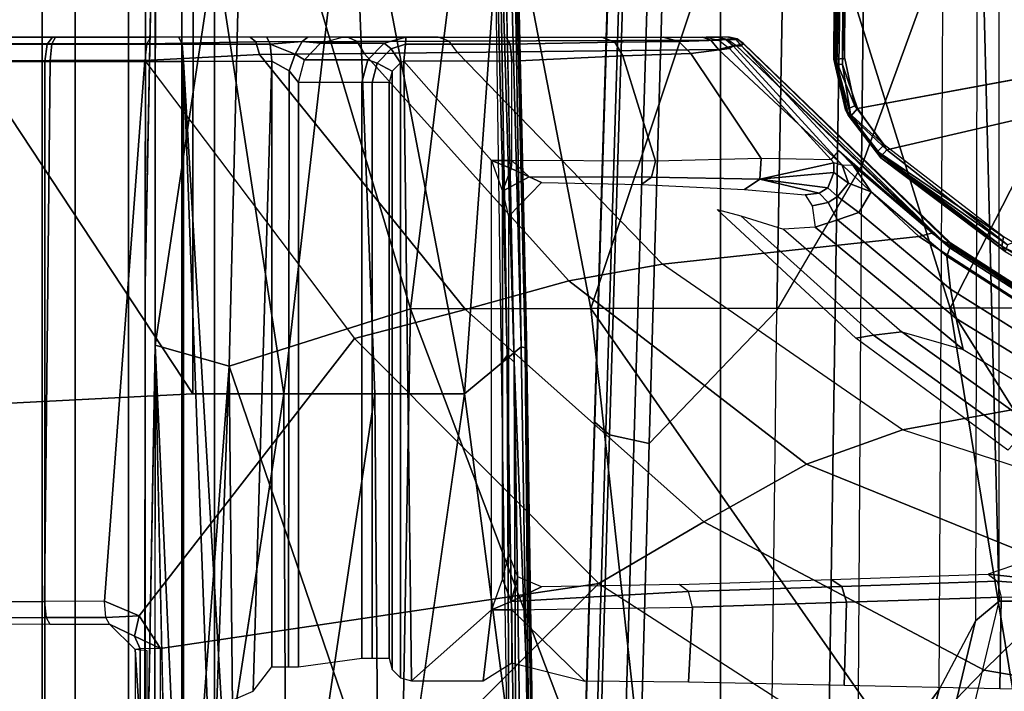
# Model space of a CAD drawing. Units: inches. Extents: x -2 to 174, y -6 to 109.
# Drawn here: x 45 to 47, y 67 to 68 of the extents above; entities that cross this region are included whole.
import ezdxf

# ---------------------------------------------------------------- set-up
doc = ezdxf.new("R2010")
doc.units = ezdxf.units.IN
doc.header["$MEASUREMENT"] = 0
for name, color, linetype in [('SEAT-BASE', 5, 'Continuous'), ('SEAT-CHASSIS', 5, 'Continuous'), ('SEAT-FABRIC', 5, 'Continuous')]:
    doc.layers.add(name, color=color, linetype=linetype)

# ---------------------------------------------------------------- blocks, each defined once
blk = doc.blocks.new('1COSM_HIGHBACK_ARMS_0T')
at = {"layer": 'SEAT-BASE'}
for points in [[(12.3044, -4.1998, 4.7496), (1.6454, -0.9103, 7.8317), (1.7558, -0.5705, 7.8418), (12.3637, -4.0172, 4.7597)], [(12.2458, -4.3804, 4.7197), (1.5354, -1.249, 7.8018), (1.6454, -0.9103, 7.8317), (12.3044, -4.1998, 4.7496)], [(12.2256, -4.4222, 4.6922), (1.5168, -1.2951, 7.7766), (1.5354, -1.249, 7.8018), (12.2458, -4.3804, 4.7197)], [(12.2077, -4.4344, 4.6427), (1.4993, -1.3109, 7.726), (1.5168, -1.2951, 7.7766), (12.2256, -4.4222, 4.6922)], [(1.4993, -1.3109, 7.726), (2.3349, -1.5542, 7.4436), (11.54, -4.2372, 4.77), (12.2077, -4.4344, 4.6427)], [(0.4505, -1.5333, 7.3408), (0.3324, -1.5912, 7.024), (0.1623, -2.2398, 6.8147), (0.3034, -2.0482, 7.183)], [(0.3324, -1.5912, 7.024), (0.2734, -1.6316, 6.5295), (0.1, -2.3581, 6.3616), (0.1623, -2.2398, 6.8147)], [(0.24, -1.6322, 5.2912), (0.0591, -2.3919, 5.1688), (-0.0591, -2.3919, 5.1688), (-0.24, -1.6322, 5.2912)], [(0.2734, -1.6316, 6.5295), (0.24, -1.6322, 5.2912), (0.0591, -2.3919, 5.1688), (0.1, -2.3581, 6.3616)], [(0.4279, -12.9938, 4.6922), (0.763, -1.8427, 7.7766), (0.7835, -1.831, 7.726), (0.445, -12.9805, 4.6427)], [(0.445, -12.9805, 4.6427), (0.4638, -12.2845, 4.77), (0.7566, -2.7009, 7.4436), (0.7835, -1.831, 7.726)], [(0.7835, -1.831, 7.726), (0.7566, -2.7009, 7.4436), (0.7813, -1.8851, 7.6596)], [(0, -13, 4.7597), (0, -1.8462, 7.8418), (0.3572, -1.8462, 7.8317), (0.192, -13, 4.7496)], [(0.192, -13, 4.7496), (0.3572, -1.8462, 7.8317), (0.7134, -1.8462, 7.8018), (0.3818, -13, 4.7197)], [(0.3818, -13, 4.7197), (0.7134, -1.8462, 7.8018), (0.763, -1.8427, 7.7766), (0.4279, -12.9938, 4.6922)], [(0.6626, -2.664, 7.3173), (0.685, -1.8495, 7.5321), (0.4538, -1.9273, 7.3847), (0.4426, -2.894, 7.1322)], [(0.7309, -2.6791, 7.3655), (0.7549, -1.8639, 7.5804), (0.685, -1.8495, 7.5321), (0.6626, -2.664, 7.3173)], [(0.7566, -2.7009, 7.4436), (0.7813, -1.8851, 7.6596), (0.7549, -1.8639, 7.5804), (0.7309, -2.6791, 7.3655)], [(0.4538, -1.9273, 7.3847), (0.4426, -2.894, 7.1322), (0.2963, -3.1423, 6.9012), (0.3034, -2.0482, 7.183)], [(0.2963, -3.1423, 6.9012), (0.3034, -2.0482, 7.183), (0.1623, -2.2398, 6.8147), (0.1556, -3.5293, 6.4814)], [(0.1623, -2.2398, 6.8147), (0.1556, -3.5293, 6.4814), (0.0962, -3.8656, 6.0034), (0.1, -2.3581, 6.3616)], [(0.1, -2.3581, 6.3616), (0.0591, -2.3919, 5.1688), (0.0962, -3.8656, 6.0034)], [(-0.0591, -2.3919, 5.1688), (0.0591, -2.3919, 5.1688), (0.0591, -11.9929, 3.5866), (-0.0591, -11.9929, 3.5866)], [(0.0962, -3.8656, 6.0034), (0.0591, -2.3919, 5.1688), (0.0591, -11.9929, 3.5866), (0.075, -12.2765, 4.0039)], [(0.3843, -12.2495, 4.6539), (0.6626, -2.664, 7.3173), (0.4426, -2.894, 7.1322), (0.2763, -12.2507, 4.5728)], [(0.3843, -12.2495, 4.6539), (0.6626, -2.664, 7.3173), (0.4426, -2.894, 7.1322), (0.2763, -12.2507, 4.5728)], [(0.4413, -12.2644, 4.7009), (0.7309, -2.6791, 7.3655), (0.6626, -2.664, 7.3173), (0.3843, -12.2495, 4.6539)], [(0.4638, -12.2845, 4.77), (0.7566, -2.7009, 7.4436), (0.7309, -2.6791, 7.3655), (0.4413, -12.2644, 4.7009)], [(0.2763, -12.2507, 4.5728), (0.4426, -2.894, 7.1322), (0.2963, -3.1423, 6.9012), (0.1972, -12.2558, 4.4629)], [(0.2763, -12.2507, 4.5728), (0.4426, -2.894, 7.1322), (0.2963, -3.1423, 6.9012), (0.1972, -12.2558, 4.4629)], [(0.1972, -12.2558, 4.4629), (0.2963, -3.1423, 6.9012), (0.1556, -3.5293, 6.4814), (0.1101, -12.2677, 4.2405)], [(0.1972, -12.2558, 4.4629), (0.2963, -3.1423, 6.9012), (0.1556, -3.5293, 6.4814), (0.1101, -12.2677, 4.2405)]]:
    blk.add_3dface(points, dxfattribs=at)
at = {"layer": 'SEAT-CHASSIS'}
for points in [[(1.4691, -3.8609, 14.6481), (1.4691, 3.5603, 14.6481), (1.4123, 3.5603, 14.57), (1.4123, -3.8609, 14.57)], [(1.4123, -3.8609, 14.57), (1.4123, 3.5603, 14.57), (1.4123, 3.5603, 14.4734), (1.4123, -3.8609, 14.4734)], [(1.4123, -3.8609, 14.4734), (1.4123, 3.5603, 14.4734), (1.4691, 3.5603, 14.3952), (1.4691, -3.8609, 14.3952)], [(1.561, -3.8609, 14.678), (1.561, 3.5603, 14.678), (1.4691, 3.5603, 14.6481), (1.4691, -3.8609, 14.6481)], [(1.4691, -3.8609, 14.3952), (1.4691, 3.5603, 14.3952), (1.5609, 3.5603, 14.3654), (1.5609, -3.8609, 14.3654)], [(1.6528, 3.5603, 14.3952), (1.6528, -3.8609, 14.3952), (1.5609, -3.8609, 14.3654), (1.5609, 3.5603, 14.3654)], [(1.561, 3.5603, 14.678), (1.561, -3.8609, 14.678), (1.6529, -3.8609, 14.6481), (1.6529, 3.5603, 14.6481)], [(1.7096, 3.5603, 14.4733), (1.7096, -3.8609, 14.4733), (1.6528, -3.8609, 14.3952), (1.6528, 3.5603, 14.3952)], [(1.6529, 3.5603, 14.6481), (1.6529, -3.8609, 14.6481), (1.7096, -3.8609, 14.5699), (1.7096, 3.5603, 14.5699)], [(1.7096, 3.5603, 14.5699), (1.7096, -3.8609, 14.5699), (1.7096, -3.8609, 14.4733), (1.7096, 3.5603, 14.4733)], [(1.9071, -3.3234, 14.8433), (1.9071, -1.2556, 14.8432), (1.705, -1.2597, 14.9716), (1.705, -3.3237, 14.9716)], [(1.4231, -2.1576, 14.9756), (1.4658, -3.324, 14.9844), (1.4658, -1.2613, 14.9844), (1.4117, -1.2614, 14.9733)], [(1.705, -3.3237, 14.9716), (1.705, -1.2597, 14.9716), (1.4658, -1.2613, 14.9844), (1.4658, -3.324, 14.9844)], [(1.5405, -2.165, 14.0242), (1.5497, -2.3087, 13.9646), (1.5497, -1.3527, 13.9645), (1.5405, -1.4964, 14.0242)], [(0.9813, -2.7502, 17.1268), (1.1359, -2.7502, 17.1591), (1.1279, -1.7267, 17.2064)], [(1.2886, -1.7267, 17.2258), (1.1279, -1.7267, 17.2064), (1.1359, -2.7502, 17.1591)], [(1.1359, -2.7502, 17.1591), (1.2927, -2.7502, 17.178), (1.2886, -1.7267, 17.2258)], [(1.2927, -2.7502, 17.178), (1.4505, -1.7268, 17.2312), (1.2886, -1.7267, 17.2258)], [(-0.0467, -1.7364, 17.4049), (-0.4591, -1.9338, 17.3722), (0.1434, -2.8978, 17.3176)], [(0.7636, -2.8971, 17.363), (0.6362, -1.7361, 17.4303), (-0.0467, -1.7364, 17.4049)], [(-0.0467, -1.7364, 17.4049), (0.1434, -2.8978, 17.3176), (0.7636, -2.8971, 17.363)], [(1.0742, -2.8968, 17.3769), (1.0916, -1.9321, 17.4296), (0.6362, -1.7361, 17.4303)], [(0.6362, -1.7361, 17.4303), (0.7636, -2.8971, 17.363), (1.0742, -2.8968, 17.3769)], [(1.3873, -2.7978, 17.3859), (1.3769, -1.7358, 17.4348), (1.0916, -1.9321, 17.4296)], [(1.3873, -2.7978, 17.3859), (1.4265, -1.7331, 17.4335), (1.3769, -1.7358, 17.4348)], [(1.3873, -2.7978, 17.3859), (1.4658, -1.7454, 17.4311), (1.4265, -1.7331, 17.4335)], [(1.4658, -1.7454, 17.4311), (1.3873, -2.7978, 17.3859), (1.515, -2.8343, 17.3767)], [(1.4918, -1.7671, 17.4286), (1.4658, -1.7454, 17.4311), (1.515, -2.8343, 17.3767)], [(1.5155, -1.8298, 17.4245), (1.515, -2.8343, 17.3767), (1.5327, -1.8312, 17.4061)], [(0.8596, -1.8903, 17.121), (0.8744, -2.8453, 17.0754), (0.8767, -2.8296, 17.0863)], [(0.8767, -2.8296, 17.0863), (0.8623, -1.8914, 17.1302), (0.8596, -1.8903, 17.121)], [(0.8688, -1.8905, 17.1377), (0.8623, -1.8914, 17.1302), (0.8767, -2.8296, 17.0863)], [(0.8688, -1.8905, 17.1377), (0.8835, -2.8313, 17.0935), (0.9813, -2.7502, 17.1268)], [(0.8767, -2.8296, 17.0863), (0.8835, -2.8313, 17.0935), (0.8688, -1.8905, 17.1377)], [(0.8816, -1.8929, 17.0534), (0.892, -1.8919, 17.0454), (0.8955, -2.8047, 17.0104)], [(0.892, -1.8919, 17.0454), (0.9038, -1.8924, 17.0458), (0.9079, -2.8164, 17.0015)], [(0.9079, -2.8164, 17.0015), (0.8955, -2.8047, 17.0104), (0.892, -1.8919, 17.0454)], [(0.9079, -2.8164, 17.0015), (0.9038, -1.8924, 17.0458), (0.9176, -2.8038, 17.0031)], [(-0.4591, -1.9338, 17.3722), (-0.4779, -2.8983, 17.2716), (0.1434, -2.8978, 17.3176)], [(1.0742, -2.8968, 17.3769), (1.3873, -2.7978, 17.3859), (1.0916, -1.9321, 17.4296)], [(0.2511, -2.1009, 13.5792), (-0.3228, -1.9685, 13.4338), (-0.4649, -2.1783, 13.429), (0.0851, -2.2728, 13.5805)], [(0.7496, -2.4224, 13.7186), (0.2511, -2.1009, 13.5792), (0.6, -2.0256, 13.6666), (1.0587, -2.1139, 13.7838)], [(0.7496, -2.4224, 13.7186), (0.2511, -2.1009, 13.5792), (0.0851, -2.2728, 13.5805), (0.5684, -2.5293, 13.7295)], [(0.7496, -2.4224, 13.7186), (1.0587, -2.1139, 13.7838), (1.5059, -2.1547, 13.8981), (1.5057, -2.3101, 13.8983)], [(1.5059, -2.1547, 13.8981), (1.5057, -2.3101, 13.8983), (1.5406, -2.3097, 13.9229), (1.5406, -2.1547, 13.9228)], [(1.5406, -2.1547, 13.9228), (1.5406, -2.3097, 13.9229), (1.5497, -2.3087, 13.9646), (1.5497, -2.1547, 13.9645)], [(1.4231, -2.1576, 14.9756), (1.4006, -2.2133, 14.971), (1.4658, -3.324, 14.9844), (1.4231, -2.1576, 14.9756)], [(1.529, -2.2097, 14.0984), (1.529, -2.3063, 14.0984), (1.5497, -2.3087, 13.9646), (1.5405, -2.165, 14.0242)], [(0.0851, -2.2728, 13.5805), (-0.4649, -2.1783, 13.429), (-0.5953, -2.3866, 13.4896), (-0.0818, -2.4363, 13.649)], [(1.3138, -3.3243, 14.9532), (1.4658, -3.324, 14.9844), (1.4006, -2.2133, 14.971), (1.3461, -2.2364, 14.9598)], [(-0.2595, -2.4036, 14.6297), (-0.2595, -2.2383, 14.6297), (0.0576, -2.2409, 14.7772), (0.0555, -2.3992, 14.7757)], [(0.0555, -2.3992, 14.7757), (0.0576, -2.2409, 14.7772), (0.3265, -2.2464, 15.0044), (0.3225, -2.3904, 15.0008)], [(1.3138, -2.2785, 14.9532), (1.3138, -2.2785, 14.9532), (1.3138, -3.3243, 14.9532), (1.3461, -2.2364, 14.9598)], [(0.3225, -2.3904, 15.0008), (0.3265, -2.2464, 15.0044), (0.5947, -2.2519, 15.2323), (0.5882, -2.3816, 15.2277)], [(0.5882, -2.3816, 15.2277), (0.5947, -2.2519, 15.2323), (0.7735, -2.254, 15.3377), (0.8998, -2.3772, 15.3811)], [(0.8998, -2.2857, 15.3811), (0.8998, -2.2857, 15.3811), (0.7735, -2.254, 15.3377), (0.8998, -2.3772, 15.3811)], [(0.8998, -2.2857, 15.3811), (0.8998, -2.3772, 15.3811), (0.9349, -2.3772, 15.3896), (0.9491, -2.2544, 15.393)], [(0.9349, -3.1529, 15.3896), (1.0859, -3.3244, 15.4259), (1.0728, -2.2544, 15.4228), (0.9349, -2.3772, 15.3896)], [(0.9491, -2.2544, 15.393), (0.9491, -2.2544, 15.393), (0.9349, -2.3772, 15.3896), (1.0728, -2.2544, 15.4228)], [(1.0859, -3.3244, 15.4259), (1.0918, -3.3215, 15.4274), (1.0919, -2.2596, 15.4274), (1.0728, -2.2544, 15.4228)], [(0.5684, -2.5293, 13.7295), (0.0851, -2.2728, 13.5805), (-0.0818, -2.4363, 13.649), (0.3914, -2.6284, 13.8085)], [(1.1059, -2.2741, 15.4308), (1.0919, -2.2596, 15.4274), (1.0918, -3.3215, 15.4274), (1.1059, -3.3071, 15.4308)], [(1.1059, -3.3071, 15.4308), (1.111, -3.2874, 15.432), (1.111, -2.2937, 15.432), (1.1059, -2.2741, 15.4308)], [(1.1583, -3.2874, 15.4036), (1.2677, -3.2874, 14.9818), (1.2677, -2.2785, 14.9818), (1.1583, -2.2937, 15.4036)], [(1.284, -3.3079, 14.959), (1.285, -2.2785, 14.9583), (1.2677, -2.2785, 14.9818), (1.2677, -3.2874, 14.9818)], [(1.3138, -3.3243, 14.9532), (1.3138, -2.2785, 14.9532), (1.285, -2.2785, 14.9583), (1.284, -3.3079, 14.959)], [(1.1405, -3.2874, 15.4275), (1.1405, -2.2937, 15.4275), (1.111, -2.2937, 15.432), (1.111, -3.2874, 15.432)], [(1.1583, -3.2874, 15.4036), (1.1583, -2.2937, 15.4036), (1.1405, -2.2937, 15.4275), (1.1405, -3.2874, 15.4275)], [(1.5406, -2.3097, 13.9229), (1.5406, -2.3097, 13.9229), (1.5504, -2.3318, 13.928), (1.5057, -2.3101, 13.8983)], [(1.5497, -2.3087, 13.9646), (1.5935, -2.3522, 13.9603), (1.5504, -2.3318, 13.928), (1.5406, -2.3097, 13.9229)], [(1.5423, -2.3668, 13.9078), (1.1709, -2.8454, 13.8456), (0.7496, -2.4224, 13.7186), (1.5057, -2.3101, 13.8983)], [(1.5504, -2.3318, 13.928), (1.5504, -2.3318, 13.928), (1.5423, -2.3668, 13.9078), (1.5057, -2.3101, 13.8983)], [(1.5935, -2.3522, 13.9603), (1.6, -2.364, 13.9336), (1.5423, -2.3668, 13.9078), (1.5504, -2.3318, 13.928)], [(1.6, -2.364, 13.9336), (1.7032, -2.3639, 13.959), (1.6967, -2.3522, 13.9855), (1.5935, -2.3522, 13.9603)], [(1.6967, -2.3522, 13.9855), (1.86, -2.3513, 14.0788), (1.8793, -2.3628, 14.0596), (1.7032, -2.3639, 13.959)], [(0.5882, -2.3816, 15.2277), (0.5951, -2.4088, 15.2192), (0.9005, -2.3916, 15.3785), (0.8998, -2.3772, 15.3811)], [(0.8998, -2.3772, 15.3811), (0.8998, -2.3772, 15.3811), (0.9005, -2.3916, 15.3785), (0.9349, -2.3772, 15.3896)], [(0.9005, -2.3916, 15.3785), (0.9005, -2.3916, 15.3785), (0.9155, -2.4308, 15.3783), (0.9349, -2.3772, 15.3896)], [(0.9155, -3.1, 15.3783), (0.9155, -2.4308, 15.3783), (0.9349, -2.3772, 15.3896), (0.9349, -3.1529, 15.3896)], [(1.5326, -3.3254, 13.9548), (1.1709, -2.8454, 13.8456), (1.5423, -2.3668, 13.9078), (1.6026, -2.3918, 13.9228)], [(1.6026, -2.3918, 13.9228), (1.6026, -2.3918, 13.9228), (1.5423, -2.3668, 13.9078), (1.6, -2.364, 13.9336)], [(1.6026, -2.3918, 13.9228), (1.7059, -2.3914, 13.9479), (1.7032, -2.3639, 13.959), (1.6, -2.364, 13.9336)], [(1.7032, -2.3639, 13.959), (1.8793, -2.3628, 14.0596), (1.8876, -2.39, 14.0516), (1.7059, -2.3914, 13.9479)], [(0.3305, -2.4176, 14.9933), (0.0622, -2.4264, 14.7671), (0.0555, -2.3992, 14.7757), (0.3225, -2.3904, 15.0008)], [(0.5951, -2.4088, 15.2192), (0.3305, -2.4176, 14.9933), (0.3225, -2.3904, 15.0008), (0.5882, -2.3816, 15.2277)], [(0.5951, -2.4088, 15.2192), (0.611, -2.421, 15.1979), (0.8484, -2.4168, 15.3272), (0.9005, -2.3916, 15.3785)], [(0.9005, -2.3916, 15.3785), (0.9005, -2.3916, 15.3785), (0.8484, -2.4168, 15.3272), (0.8891, -2.4341, 15.3382)], [(0.8891, -2.4341, 15.3382), (0.9052, -2.4752, 15.3455), (0.9155, -2.4308, 15.3783), (0.9005, -2.3916, 15.3785)], [(1.5326, -3.3254, 13.9548), (1.6026, -2.3918, 13.9228), (1.7059, -2.3914, 13.9479), (1.6962, -3.3257, 13.991)], [(1.6962, -3.3257, 13.991), (1.7059, -2.3914, 13.9479), (1.8876, -2.39, 14.0516), (1.8723, -3.3252, 14.0809)], [(-0.2595, -2.4036, 14.6297), (-0.2595, -2.4036, 14.6297), (0.0622, -2.4264, 14.7671), (0.0555, -2.3992, 14.7757)], [(-0.0453, -2.4255, 14.7024), (0.0778, -2.4386, 14.7456), (0.0622, -2.4264, 14.7671), (-0.2595, -2.4036, 14.6297)], [(0.611, -2.421, 15.1979), (0.3487, -2.4297, 14.9738), (0.3305, -2.4176, 14.9933), (0.5951, -2.4088, 15.2192)], [(-0.0453, -2.4255, 14.7024), (-0.0534, -2.4589, 14.6795), (0.014, -2.4603, 14.6838), (0.0778, -2.4386, 14.7456)], [(0.3487, -2.4297, 14.9738), (0.0778, -2.4386, 14.7456), (0.0622, -2.4264, 14.7671), (0.3305, -2.4176, 14.9933)], [(1.1709, -2.8454, 13.8456), (0.7496, -2.4224, 13.7186), (0.5684, -2.5293, 13.7295), (0.9794, -2.8954, 13.8644)], [(0.3914, -2.6284, 13.8085), (-0.0818, -2.4363, 13.649), (-0.2469, -2.5342, 13.7993), (0.2255, -2.688, 13.9483)], [(0.9052, -3.0563, 15.3455), (0.9052, -2.4752, 15.3455), (0.9155, -2.4308, 15.3783), (0.9155, -3.1, 15.3783)], [(0.9794, -2.8954, 13.8644), (0.5684, -2.5293, 13.7295), (0.3914, -2.6284, 13.8085), (0.8014, -2.9449, 13.9511)], [(-0.6363, -2.5936, 14.362), (-0.2469, -2.5342, 13.7993), (0.2255, -2.688, 13.9483), (-0.1984, -2.7657, 14.4416)], [(-0.301, -2.5736, 14.6212), (-0.29, -2.6201, 14.6231), (0.1331, -2.88, 14.7101), (0.121, -2.8268, 14.708)], [(-0.301, -2.5736, 14.6212), (0.0071, -2.7, 14.6845), (0.2269, -2.8569, 14.7297), (0.121, -2.8268, 14.708)], [(-0.29, -2.6201, 14.6231), (-0.2807, -2.6651, 14.6233), (0.1427, -2.9309, 14.7105), (0.1331, -2.88, 14.7101)], [(0.8014, -2.9449, 13.9511), (0.3914, -2.6284, 13.8085), (0.2255, -2.688, 13.9483), (0.6396, -2.9741, 14.0789)], [(-0.2807, -2.6651, 14.6233), (-0.2727, -2.7165, 14.6149), (0.1493, -2.988, 14.7029), (0.1427, -2.9309, 14.7105)], [(0.0269, -2.6713, 14.6777), (0.0439, -2.653, 14.6524), (0.3064, -2.846, 14.7097), (0.276, -2.8514, 14.7289)], [(0.0071, -2.7, 14.6845), (0.0269, -2.6713, 14.6777), (0.276, -2.8514, 14.7289), (0.2269, -2.8569, 14.7297)], [(-0.1984, -2.7657, 14.4416), (0.2255, -2.688, 13.9483), (0.6396, -2.9741, 14.0789), (0.1978, -3.0215, 14.5164)], [(2.6184, -2.6904, 17.1653), (1.45, -2.7502, 17.1833), (2.1298, -3.7811, 17.0995)], [(-0.2727, -2.7165, 14.6149), (-0.275, -2.7313, 14.5995), (0.144, -3.002, 14.6883), (0.1493, -2.988, 14.7029)], [(-0.275, -2.7313, 14.5995), (-0.2752, -2.7382, 14.5814), (0.1419, -3.0074, 14.6707), (0.144, -3.002, 14.6883)], [(-0.2752, -2.7382, 14.5814), (-0.2735, -2.7423, 14.5613), (0.1423, -3.0102, 14.6508), (0.1419, -3.0074, 14.6707)], [(-0.2735, -2.7423, 14.5613), (-0.2559, -2.7486, 14.474), (0.1568, -3.0129, 14.5636), (0.1423, -3.0102, 14.6508)], [(0.9081, -3.7671, 17.034), (0.9813, -2.7502, 17.1268), (0.8835, -2.8313, 17.0935)], [(0.9081, -3.7671, 17.034), (1.1756, -3.7691, 17.0949), (0.9813, -2.7502, 17.1268)], [(1.1756, -3.7691, 17.0949), (1.1359, -2.7502, 17.1591), (0.9813, -2.7502, 17.1268)], [(1.2927, -2.7502, 17.178), (1.1359, -2.7502, 17.1591), (1.1756, -3.7691, 17.0949)], [(1.2927, -2.7502, 17.178), (1.1756, -3.7691, 17.0949), (1.4494, -3.7724, 17.1134)], [(1.4494, -3.7724, 17.1134), (1.45, -2.7502, 17.1833), (1.2927, -2.7502, 17.178)], [(1.45, -2.7502, 17.1833), (1.4494, -3.7724, 17.1134), (2.1298, -3.7811, 17.0995)], [(-0.2144, -2.7702, 14.483), (-0.1984, -2.7657, 14.4416), (0.1978, -3.0215, 14.5164), (0.1752, -3.0275, 14.5676)], [(1.3873, -2.7978, 17.3859), (1.0742, -2.8968, 17.3769), (1.3616, -3.8583, 17.3134)], [(1.3873, -2.7978, 17.3859), (1.3616, -3.8583, 17.3134), (1.515, -2.8343, 17.3767)], [(0.8955, -2.8047, 17.0104), (0.9235, -3.7272, 16.9427), (0.9152, -3.73, 16.9493)], [(0.8955, -2.8047, 17.0104), (0.9079, -2.8164, 17.0015), (0.9235, -3.7272, 16.9427)], [(0.9176, -2.8038, 17.0031), (0.9309, -3.7144, 16.9428), (0.9079, -2.8164, 17.0015)], [(0.9309, -3.7144, 16.9428), (0.9235, -3.7272, 16.9427), (0.9079, -2.8164, 17.0015)], [(0.121, -2.8268, 14.708), (0.1331, -2.88, 14.7101), (0.3377, -3.0502, 14.7522), (0.3762, -3.0377, 14.7604)], [(0.2269, -2.8569, 14.7297), (0.121, -2.8268, 14.708), (0.3762, -3.0377, 14.7604), (0.4312, -3.0345, 14.7717)], [(0.8835, -2.8313, 17.0935), (0.8767, -2.8296, 17.0863), (0.8983, -3.7671, 17.0276)], [(0.8835, -2.8313, 17.0935), (0.8983, -3.7671, 17.0276), (0.9081, -3.7671, 17.034)], [(1.3616, -3.8583, 17.3134), (1.5144, -3.8595, 17.3066), (1.515, -2.8343, 17.3767)], [(0.2269, -2.8569, 14.7297), (0.276, -2.8514, 14.7289), (0.5047, -3.0575, 14.7759), (0.4312, -3.0345, 14.7717)], [(0.276, -2.8514, 14.7289), (0.3064, -2.846, 14.7097), (0.5456, -3.0682, 14.7623), (0.5047, -3.0575, 14.7759)], [(1.5326, -3.3254, 13.9548), (1.1709, -2.8454, 13.8456), (0.9794, -2.8954, 13.8644), (1.3352, -3.3358, 13.9775)], [(-0.1653, -2.8716, 14.6938), (-0.1764, -2.8835, 14.7106), (0.0545, -3.0049, 14.7076)], [(-0.1764, -2.8835, 14.7106), (0.0513, -3.0209, 14.7244), (0.0545, -3.0049, 14.7076)], [(0.0545, -3.0049, 14.7076), (0.0487, -2.996, 14.6572), (-0.1653, -2.8716, 14.6938)], [(0.1427, -2.9309, 14.7105), (0.3008, -3.0631, 14.743), (0.3377, -3.0502, 14.7522), (0.1331, -2.88, 14.7101)], [(-0.3473, -3.8583, 17.1558), (0.1434, -2.8978, 17.3176), (-0.4779, -2.8983, 17.2716)], [(0.4431, -3.8587, 17.2462), (0.1434, -2.8978, 17.3176), (-0.3473, -3.8583, 17.1558)], [(0.4431, -3.8587, 17.2462), (0.7636, -2.8971, 17.363), (0.1434, -2.8978, 17.3176)], [(0.4431, -3.8587, 17.2462), (0.9534, -3.8812, 17.2913), (0.7636, -2.8971, 17.363)], [(0.9534, -3.8812, 17.2913), (1.0742, -2.8968, 17.3769), (0.7636, -2.8971, 17.363)], [(1.3352, -3.3358, 13.9775), (0.9794, -2.8954, 13.8644), (0.8014, -2.9449, 13.9511), (1.1545, -3.3374, 14.068)], [(1.0742, -2.8968, 17.3769), (0.9534, -3.8812, 17.2913), (1.3616, -3.8583, 17.3134)], [(0.1493, -2.988, 14.7029), (0.2797, -3.0988, 14.7301), (0.3008, -3.0631, 14.743), (0.1427, -2.9309, 14.7105)], [(1.5321, -2.9384, 17.3522), (1.5144, -3.8595, 17.3066), (1.5316, -3.861, 17.2876)], [(1.1545, -3.3374, 14.068), (0.8014, -2.9449, 13.9511), (0.6396, -2.9741, 14.0789), (0.9934, -3.3392, 14.1904)], [(0.144, -3.002, 14.6883), (0.3109, -3.1443, 14.7267), (0.2797, -3.0988, 14.7301), (0.1493, -2.988, 14.7029)], [(0.1978, -3.0215, 14.5164), (0.6396, -2.9741, 14.0789), (0.9934, -3.3392, 14.1904), (0.5432, -3.3448, 14.5811)], [(0.0448, -3.0071, 14.6385), (0.0487, -2.996, 14.6572), (0.2622, -3.1608, 14.661)], [(0.2629, -3.1577, 14.6765), (0.0487, -2.996, 14.6572), (0.0545, -3.0049, 14.7076)], [(0.2622, -3.1608, 14.661), (0.0487, -2.996, 14.6572), (0.2629, -3.1577, 14.6765)], [(0.2688, -3.1686, 14.7189), (0.0545, -3.0049, 14.7076), (0.0513, -3.0209, 14.7244)], [(0.0545, -3.0049, 14.7076), (0.2688, -3.1686, 14.7189), (0.2629, -3.1577, 14.6765)], [(0.144, -3.002, 14.6883), (0.1419, -3.0074, 14.6707), (0.4999, -3.3544, 14.7475), (0.5033, -3.3511, 14.7646)], [(0.5033, -3.3511, 14.7646), (0.5033, -3.3511, 14.7646), (0.3356, -3.1697, 14.7301), (0.144, -3.002, 14.6883)], [(0.3109, -3.1443, 14.7267), (0.3109, -3.1443, 14.7267), (0.144, -3.002, 14.6883), (0.3356, -3.1697, 14.7301)], [(0.0448, -3.0071, 14.6385), (0.2526, -3.1715, 14.6479), (-1.4234, -3.5615, 14.4821)], [(0.2622, -3.1608, 14.661), (0.2526, -3.1715, 14.6479), (0.0448, -3.0071, 14.6385)], [(0.0513, -3.0209, 14.7244), (0.2571, -3.1801, 14.7361), (0.2688, -3.1686, 14.7189)], [(0.1419, -3.0074, 14.6707), (0.1423, -3.0102, 14.6508), (0.4999, -3.3549, 14.728), (0.4999, -3.3544, 14.7475)], [(0.1423, -3.0102, 14.6508), (0.1568, -3.0129, 14.5636), (0.5135, -3.3521, 14.6411), (0.4999, -3.3549, 14.728)], [(0.1752, -3.0275, 14.5676), (0.1978, -3.0215, 14.5164), (0.5432, -3.3448, 14.5811), (0.5135, -3.3521, 14.6411)], [(0.3762, -3.0377, 14.7604), (0.3377, -3.0502, 14.7522), (0.3541, -3.0804, 14.7667), (0.3814, -3.0744, 14.7753)], [(0.3377, -3.0502, 14.7522), (0.3008, -3.0631, 14.743), (0.3377, -3.0909, 14.7627), (0.3541, -3.0804, 14.7667)], [(0.9052, -3.0563, 15.3455), (0.8484, -3.1147, 15.3272), (0.8697, -3.1249, 15.36), (0.9155, -3.1, 15.3783)], [(0.3008, -3.0631, 14.743), (0.2797, -3.0988, 14.7301), (0.3188, -3.1136, 14.757), (0.3377, -3.0909, 14.7627)], [(0.3814, -3.0744, 14.7753), (0.3541, -3.0804, 14.7667), (0.3692, -3.0963, 14.8026), (0.3938, -3.0935, 14.8212)], [(0.3377, -3.0909, 14.7627), (0.3188, -3.1136, 14.757), (0.3441, -3.132, 14.7956), (0.3544, -3.1056, 14.798)], [(0.3541, -3.0804, 14.7667), (0.3377, -3.0909, 14.7627), (0.3544, -3.1056, 14.798), (0.3692, -3.0963, 14.8026)], [(0.2797, -3.0988, 14.7301), (0.3109, -3.1443, 14.7267), (0.3296, -3.1451, 14.7523), (0.3188, -3.1136, 14.757)], [(0.3544, -3.1056, 14.798), (0.3544, -3.1056, 14.798), (0.3441, -3.132, 14.7956), (0.472, -3.1205, 15.0363)], [(0.3692, -3.0963, 14.8026), (0.3692, -3.0963, 14.8026), (0.3544, -3.1056, 14.798), (0.472, -3.1205, 15.0363)], [(0.472, -3.1205, 15.0363), (0.4983, -3.1026, 15.02), (0.3938, -3.0935, 14.8212), (0.3692, -3.0963, 14.8026)], [(0.6758, -3.1112, 15.2232), (0.4983, -3.1026, 15.02), (0.472, -3.1205, 15.0363), (0.6585, -3.1239, 15.2436)], [(0.8697, -3.1249, 15.36), (0.8697, -3.1249, 15.36), (0.9005, -3.1389, 15.3786), (0.9155, -3.1, 15.3783)], [(0.9155, -3.1, 15.3783), (0.9155, -3.1, 15.3783), (0.9005, -3.1389, 15.3786), (0.9349, -3.1529, 15.3896)], [(0.3188, -3.1136, 14.757), (0.3296, -3.1451, 14.7523), (0.3444, -3.1489, 14.7802), (0.3441, -3.132, 14.7956)], [(0.472, -3.1205, 15.0363), (0.472, -3.1205, 15.0363), (0.3441, -3.132, 14.7956), (0.3444, -3.1489, 14.7802)], [(0.3444, -3.1489, 14.7802), (0.3486, -3.1538, 14.7816), (0.4694, -3.1561, 15.0364), (0.472, -3.1205, 15.0363)], [(0.6585, -3.1239, 15.2436), (0.472, -3.1205, 15.0363), (0.4694, -3.1561, 15.0364), (0.652, -3.1519, 15.2504)], [(0.8697, -3.1249, 15.36), (0.6585, -3.1239, 15.2436), (0.652, -3.1519, 15.2504), (0.8998, -3.1529, 15.3811)], [(0.8484, -3.1147, 15.3272), (0.6758, -3.1112, 15.2232), (0.6585, -3.1239, 15.2436), (0.8697, -3.1249, 15.36)], [(0.9005, -3.1389, 15.3786), (0.9005, -3.1389, 15.3786), (0.8697, -3.1249, 15.36), (0.8998, -3.1529, 15.3811)], [(0.9005, -3.1389, 15.3786), (0.9005, -3.1389, 15.3786), (0.8998, -3.1529, 15.3811), (0.9349, -3.1529, 15.3896)], [(0.2622, -3.1608, 14.661), (0.2629, -3.1577, 14.6765), (0.3149, -3.2297, 14.6621)], [(0.2629, -3.1577, 14.6765), (0.2688, -3.1686, 14.7189), (0.3196, -3.2312, 14.6763)], [(0.2629, -3.1577, 14.6765), (0.3196, -3.2312, 14.6763), (0.3149, -3.2297, 14.6621)], [(0.3356, -3.1697, 14.7301), (0.3109, -3.1443, 14.7267), (0.3296, -3.1451, 14.7523), (0.3435, -3.1605, 14.7551)], [(0.3435, -3.1605, 14.7551), (0.3296, -3.1451, 14.7523), (0.3444, -3.1489, 14.7802), (0.3486, -3.1538, 14.7816)], [(0.3435, -3.1605, 14.7551), (0.5177, -3.3506, 14.7926), (0.5243, -3.3462, 14.8232), (0.3486, -3.1538, 14.7816)], [(0.5243, -3.3462, 14.8232), (0.3486, -3.1538, 14.7816), (0.4694, -3.1561, 15.0364), (0.591, -3.3374, 15.0481)], [(0.591, -3.3374, 15.0481), (0.4694, -3.1561, 15.0364), (0.652, -3.1519, 15.2504), (0.7084, -3.3337, 15.2517)], [(0.7084, -3.3337, 15.2517), (0.652, -3.1519, 15.2504), (0.8998, -3.1529, 15.3811), (0.8998, -3.3244, 15.3811)], [(0.8998, -3.1529, 15.3811), (0.8998, -3.3244, 15.3811), (1.0859, -3.3244, 15.4259), (0.9349, -3.1529, 15.3896)], [(0.3036, -3.2426, 14.649), (-1.4234, -3.5615, 14.4821), (0.2526, -3.1715, 14.6479)], [(0.3149, -3.2297, 14.6621), (0.2526, -3.1715, 14.6479), (0.2622, -3.1608, 14.661)], [(0.2526, -3.1715, 14.6479), (0.3149, -3.2297, 14.6621), (0.3036, -3.2426, 14.649)], [(0.2688, -3.1686, 14.7189), (0.2571, -3.1801, 14.7361), (0.3239, -3.2406, 14.7231)], [(0.3196, -3.2312, 14.6763), (0.2688, -3.1686, 14.7189), (0.3239, -3.2406, 14.7231)], [(0.3356, -3.1697, 14.7301), (0.5033, -3.3511, 14.7646), (0.5177, -3.3506, 14.7926), (0.3435, -3.1605, 14.7551)], [(0.3077, -3.247, 14.7376), (0.3239, -3.2406, 14.7231), (0.2571, -3.1801, 14.7361)], [(0.3149, -3.2297, 14.6621), (0.3291, -3.3184, 14.6539), (0.3036, -3.2426, 14.649)], [(0.3077, -3.247, 14.7376), (0.341, -3.3276, 14.7251), (0.3239, -3.2406, 14.7231)], [(0.3149, -3.2297, 14.6621), (0.3388, -3.3192, 14.6724), (0.3291, -3.3184, 14.6539)], [(0.3196, -3.2312, 14.6763), (0.3388, -3.3192, 14.6724), (0.3149, -3.2297, 14.6621)], [(0.3388, -3.3192, 14.6724), (0.3196, -3.2312, 14.6763), (0.3239, -3.2406, 14.7231)], [(0.3239, -3.2406, 14.7231), (0.341, -3.3276, 14.7251), (0.3441, -3.3278, 14.7079)], [(0.3441, -3.3278, 14.7079), (0.3388, -3.3192, 14.6724), (0.3239, -3.2406, 14.7231)], [(0.341, -3.3276, 14.7251), (0.3077, -3.247, 14.7376), (0.325, -3.3292, 14.7362)], [(1.1405, -3.2874, 15.4275), (1.1318, -3.3209, 15.4253), (1.1059, -3.3071, 15.4308), (1.111, -3.2874, 15.432)], [(1.1583, -3.2874, 15.4036), (1.1481, -3.3268, 15.401), (1.1318, -3.3209, 15.4253), (1.1405, -3.2874, 15.4275)], [(1.1583, -3.2874, 15.4036), (1.2677, -3.2874, 14.9818), (1.2575, -3.3268, 14.9792), (1.1481, -3.3268, 15.401)], [(1.2575, -3.3268, 14.9792), (1.2735, -3.3365, 14.9563), (1.284, -3.3079, 14.959), (1.2677, -3.2874, 14.9818)], [(1.1318, -3.3209, 15.4253), (1.108, -3.3455, 15.4195), (1.0918, -3.3215, 15.4274), (1.1059, -3.3071, 15.4308)], [(1.2735, -3.3365, 14.9563), (1.3163, -3.3539, 14.9412), (1.3138, -3.3243, 14.9532), (1.284, -3.3079, 14.959)], [(0.3083, -3.8919, 14.6167), (0.3291, -3.3184, 14.6539), (0.3264, -3.9011, 14.6246)], [(0.3388, -3.3192, 14.6724), (0.3264, -3.9011, 14.6246), (0.3291, -3.3184, 14.6539)], [(0.3367, -3.8811, 14.6957), (0.3441, -3.3278, 14.7079), (0.341, -3.3276, 14.7251)], [(0.3405, -3.9058, 14.6784), (0.3441, -3.3278, 14.7079), (0.3367, -3.8811, 14.6957)], [(0.3388, -3.3192, 14.6724), (0.3441, -3.3278, 14.7079), (0.3405, -3.9058, 14.6784)], [(0.9027, -3.3539, 15.3692), (0.722, -3.3572, 15.2397), (0.7084, -3.3337, 15.2517), (0.8998, -3.3244, 15.3811)], [(1.0828, -3.354, 15.4125), (0.9027, -3.3539, 15.3692), (0.8998, -3.3244, 15.3811), (1.0859, -3.3244, 15.4259)], [(1.108, -3.3455, 15.4195), (1.0828, -3.354, 15.4125), (1.0859, -3.3244, 15.4259), (1.0918, -3.3215, 15.4274)], [(1.1481, -3.3268, 15.401), (1.1201, -3.3556, 15.394), (1.108, -3.3455, 15.4195), (1.1318, -3.3209, 15.4253)], [(1.1481, -3.3268, 15.401), (1.2575, -3.3268, 14.9792), (1.2296, -3.3556, 14.972), (1.1201, -3.3556, 15.394)], [(1.2296, -3.3556, 14.972), (1.2615, -3.3581, 14.9383), (1.2735, -3.3365, 14.9563), (1.2575, -3.3268, 14.9792)], [(1.3163, -3.3539, 14.9412), (1.4684, -3.3538, 14.9724), (1.4658, -3.324, 14.9844), (1.3138, -3.3243, 14.9532)], [(1.5326, -3.3254, 13.9548), (1.3352, -3.3358, 13.9775), (1.341, -3.3579, 13.996), (1.5294, -3.3544, 13.9681)], [(1.4684, -3.3538, 14.9724), (1.7012, -3.3537, 14.9598), (1.705, -3.3237, 14.9716), (1.4658, -3.324, 14.9844)], [(1.5326, -3.3254, 13.9548), (1.6962, -3.3257, 13.991), (1.6933, -3.3544, 14.0043), (1.5294, -3.3544, 13.9681)], [(1.6962, -3.3257, 13.991), (1.8723, -3.3252, 14.0809), (1.8634, -3.3543, 14.091), (1.6933, -3.3544, 14.0043)], [(1.7012, -3.3537, 14.9598), (1.8979, -3.3536, 14.8347), (1.9071, -3.3234, 14.8433), (1.705, -3.3237, 14.9716)], [(0.5135, -3.3521, 14.6411), (0.5432, -3.3448, 14.5811), (0.5564, -3.3605, 14.5938), (0.5274, -3.3625, 14.6437)], [(0.6113, -3.3585, 15.039), (0.5425, -3.3608, 14.8215), (0.5243, -3.3462, 14.8232), (0.591, -3.3374, 15.0481)], [(0.5432, -3.3448, 14.5811), (0.9934, -3.3392, 14.1904), (1.008, -3.359, 14.2082), (0.5564, -3.3605, 14.5938)], [(0.722, -3.3572, 15.2397), (0.6113, -3.3585, 15.039), (0.591, -3.3374, 15.0481), (0.7084, -3.3337, 15.2517)], [(1.1545, -3.3374, 14.068), (0.9934, -3.3392, 14.1904), (1.008, -3.359, 14.2082), (1.1664, -3.3585, 14.087)], [(1.1201, -3.3556, 15.394), (1.0826, -3.3661, 15.3822), (1.0828, -3.354, 15.4125), (1.108, -3.3455, 15.4195)], [(1.3352, -3.3358, 13.9775), (1.1545, -3.3374, 14.068), (1.1664, -3.3585, 14.087), (1.341, -3.3579, 13.996)], [(1.2615, -3.3581, 14.9383), (1.2615, -3.3581, 14.9383), (1.3163, -3.3539, 14.9412), (1.2735, -3.3365, 14.9563)], [(0.5129, -3.3621, 14.7583), (0.5108, -3.363, 14.7458), (0.4999, -3.3544, 14.7475), (0.5033, -3.3511, 14.7646)], [(0.5109, -3.3632, 14.7285), (0.5274, -3.3625, 14.6437), (0.5135, -3.3521, 14.6411), (0.4999, -3.3549, 14.728)], [(0.5108, -3.363, 14.7458), (0.5109, -3.3632, 14.7285), (0.4999, -3.3549, 14.728), (0.4999, -3.3544, 14.7475)], [(0.5177, -3.3506, 14.7926), (0.5033, -3.3511, 14.7646), (0.5129, -3.3621, 14.7583), (0.5303, -3.362, 14.7888)], [(0.526, -3.3661, 14.7502), (0.5244, -3.3661, 14.744), (0.5108, -3.363, 14.7458), (0.5129, -3.3621, 14.7583)], [(0.5244, -3.3661, 14.744), (0.5244, -3.3661, 14.7295), (0.5109, -3.3632, 14.7285), (0.5108, -3.363, 14.7458)], [(0.5244, -3.3661, 14.7295), (0.5438, -3.3661, 14.6484), (0.5274, -3.3625, 14.6437), (0.5109, -3.3632, 14.7285)], [(0.5303, -3.362, 14.7888), (0.5129, -3.3621, 14.7583), (0.526, -3.3661, 14.7502), (0.5452, -3.3661, 14.7808)], [(0.5243, -3.3462, 14.8232), (0.5177, -3.3506, 14.7926), (0.5303, -3.362, 14.7888), (0.5425, -3.3608, 14.8215)], [(0.5274, -3.3625, 14.6437), (0.5564, -3.3605, 14.5938), (0.571, -3.3661, 14.6122), (0.5438, -3.3661, 14.6484)], [(0.5303, -3.362, 14.7888), (0.5452, -3.3661, 14.7808), (0.5642, -3.3661, 14.8143), (0.5425, -3.3608, 14.8215)], [(0.6387, -3.3661, 15.0274), (0.5642, -3.3661, 14.8143), (0.5425, -3.3608, 14.8215), (0.6113, -3.3585, 15.039)], [(0.5564, -3.3605, 14.5938), (1.008, -3.359, 14.2082), (1.0268, -3.3661, 14.231), (0.571, -3.3661, 14.6122)], [(0.7443, -3.3661, 15.2222), (0.6387, -3.3661, 15.0274), (0.6113, -3.3585, 15.039), (0.722, -3.3572, 15.2397)], [(0.9096, -3.3661, 15.3405), (0.7443, -3.3661, 15.2222), (0.722, -3.3572, 15.2397), (0.9027, -3.3539, 15.3692)], [(1.0826, -3.3661, 15.3822), (0.9096, -3.3661, 15.3405), (0.9027, -3.3539, 15.3692), (1.0828, -3.354, 15.4125)], [(1.1664, -3.3585, 14.087), (1.008, -3.359, 14.2082), (1.0268, -3.3661, 14.231), (1.1827, -3.3661, 14.112)], [(1.1201, -3.3556, 15.394), (1.2296, -3.3556, 14.972), (1.1915, -3.3661, 14.9621), (1.0826, -3.3661, 15.3822)], [(1.341, -3.3579, 13.996), (1.1664, -3.3585, 14.087), (1.1827, -3.3661, 14.112), (1.351, -3.3661, 14.0225)], [(1.1915, -3.3661, 14.9621), (1.2517, -3.3661, 14.9104), (1.2615, -3.3581, 14.9383), (1.2296, -3.3556, 14.972)], [(1.2517, -3.3661, 14.9104), (1.3222, -3.3661, 14.9122), (1.3163, -3.3539, 14.9412), (1.2615, -3.3581, 14.9383)], [(1.3222, -3.3661, 14.9122), (1.4743, -3.3661, 14.9432), (1.4684, -3.3538, 14.9724), (1.3163, -3.3539, 14.9412)], [(1.5294, -3.3544, 13.9681), (1.341, -3.3579, 13.996), (1.351, -3.3661, 14.0225), (1.5232, -3.3661, 13.9973)], [(1.4743, -3.3661, 14.9432), (1.692, -3.3661, 14.9312), (1.7012, -3.3537, 14.9598), (1.4684, -3.3538, 14.9724)], [(1.5294, -3.3544, 13.9681), (1.6933, -3.3544, 14.0043), (1.6869, -3.3661, 14.0332), (1.5232, -3.3661, 13.9973)], [(1.6933, -3.3544, 14.0043), (1.8634, -3.3543, 14.091), (1.8438, -3.3661, 14.1134), (1.6869, -3.3661, 14.0332)], [(1.692, -3.3661, 14.9312), (1.8758, -3.3661, 14.8142), (1.8979, -3.3536, 14.8347), (1.7012, -3.3537, 14.9598)]]:
    blk.add_3dface(points, dxfattribs=at)
for points, invisible_edges in [([(0.9813, -2.7502, 17.1268), (0.9694, -1.7267, 17.1733), (0.8688, -1.8905, 17.1377)], 1), ([(0.9813, -2.7502, 17.1268), (1.1279, -1.7267, 17.2064), (0.9694, -1.7267, 17.1733)], 12), ([(1.2927, -2.7502, 17.178), (1.45, -2.7502, 17.1833), (1.4505, -1.7268, 17.2312)], 2), ([(1.45, -2.7502, 17.1833), (2.6184, -2.6904, 17.1653), (1.4505, -1.7268, 17.2312)], 12), ([(1.4505, -1.7268, 17.2312), (2.6184, -2.6904, 17.1653), (2.8347, -1.7264, 17.2085)], 2), ([(1.5155, -1.8298, 17.4245), (1.4918, -1.7671, 17.4286), (1.515, -2.8343, 17.3767)], 1), ([(1.5327, -1.8312, 17.4061), (1.515, -2.8343, 17.3767), (1.5321, -2.9384, 17.3522)], 2), ([(1.5325, -1.8307, 17.3355), (1.5327, -1.8312, 17.4061), (1.532, -2.8317, 17.2875)], 3), ([(1.532, -2.8317, 17.2875), (1.5327, -1.8312, 17.4061), (1.5321, -2.9384, 17.3522)], 13), ([(0.8955, -2.8047, 17.0104), (0.8744, -2.8453, 17.0754), (0.8596, -1.8903, 17.121)], 1), ([(0.8596, -1.8903, 17.121), (0.8816, -1.8929, 17.0534), (0.8955, -2.8047, 17.0104)], 1), ([(0.8955, -2.8047, 17.0104), (0.9152, -3.73, 16.9493), (0.8744, -2.8453, 17.0754)], 14), ([(0.8744, -2.8453, 17.0754), (0.8983, -3.7671, 17.0276), (0.8767, -2.8296, 17.0863)], 1), ([(1.5144, -3.8595, 17.3066), (1.5321, -2.9384, 17.3522), (1.515, -2.8343, 17.3767)], 2), ([(1.5321, -2.9384, 17.3522), (1.5314, -3.8515, 17.218), (1.532, -2.8317, 17.2875)], 13), ([(0.8744, -2.8453, 17.0754), (0.9152, -3.73, 16.9493), (0.8969, -3.7893, 17.0038)], 13), ([(0.8983, -3.7671, 17.0276), (0.8744, -2.8453, 17.0754), (0.8953, -3.7841, 17.013)], 1), ([(0.8744, -2.8453, 17.0754), (0.8969, -3.7893, 17.0038), (0.8953, -3.7841, 17.013)], 1), ([(1.5314, -3.8515, 17.218), (1.5321, -2.9384, 17.3522), (1.5316, -3.861, 17.2876)], 13), ([(0.2571, -3.1801, 14.7361), (0.325, -3.3292, 14.7362), (0.3077, -3.247, 14.7376)], 1), ([(-1.4234, -3.5615, 14.4821), (0.3036, -3.2426, 14.649), (0.3083, -3.8919, 14.6167)], 2), ([(0.3083, -3.8919, 14.6167), (0.3036, -3.2426, 14.649), (0.3291, -3.3184, 14.6539)], 1), ([(0.341, -3.3276, 14.7251), (0.3232, -3.911, 14.7065), (0.3367, -3.8811, 14.6957)], 1), ([(0.341, -3.3276, 14.7251), (0.325, -3.3292, 14.7362), (0.3232, -3.911, 14.7065)], 12), ([(0.3337, -3.8778, 14.6439), (0.3264, -3.9011, 14.6246), (0.3388, -3.3192, 14.6724)], 12), ([(0.3388, -3.3192, 14.6724), (0.3405, -3.9058, 14.6784), (0.3337, -3.8778, 14.6439)], 12)]:
    blk.add_3dface(points, dxfattribs=dict(at, invisible_edges=invisible_edges))
at = {"layer": 'SEAT-FABRIC'}
for points in [[(0.5398, -10.0262, 21.6834), (0.5398, 10.0262, 21.6834), (-2.407, 10.0969, 21.0637), (-2.407, -10.0969, 21.0637)], [(3.5334, -9.9073, 21.9878), (3.5334, 9.9073, 21.9878), (0.5398, 10.0262, 21.6834), (0.5398, -10.0262, 21.6834)]]:
    blk.add_3dface(points, dxfattribs=at)

msp = doc.modelspace()

# ---------------------------------------------------------------- block references
at = {"rotation": 180}
msp.add_blockref('1COSM_HIGHBACK_ARMS_0T', (47.194, 65.052), dxfattribs=at)

doc.saveas('drawing.dxf')
